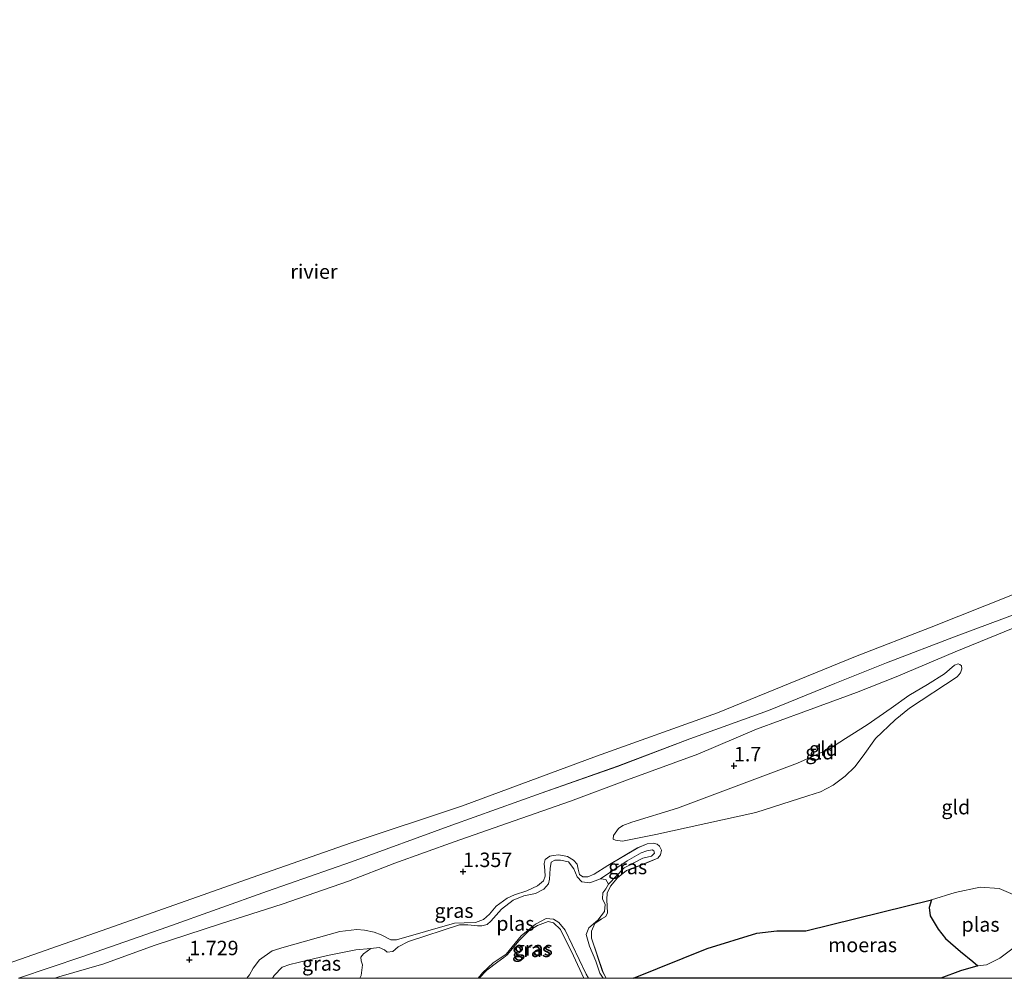
# Model space of a CAD drawing. Units: metres. Extents: x 80000 to 90008, y 424999 to 431253.
# Drawn here: x 80599 to 80770, y 425000 to 425166 of the extents above; entities that cross this region are included whole.
import ezdxf
from ezdxf.enums import TextEntityAlignment as Align

# ---------------------------------------------------------------- set-up
doc = ezdxf.new("R2010")
doc.units = ezdxf.units.M
doc.layers.get('0').update_dxf_attribs({"lineweight": 25})
doc.layers.add('B-ME-GW-HOOGTEPUNT-S-B1', color=10, linetype='Continuous')
doc.layers.add('B-ME-IE-MOERAS-GV-B6', color=10, linetype='Continuous')
for name, color, linetype, lineweight in [('B-ME-GW-KRUINLIJN-L-B1', 93, 'Continuous', 18), ('B-ME-GW-TEENLIJN-L-B1', 93, 'Continuous', 18), ('B-ME-IE-GRASLAND-GV-B6', 93, 'Continuous', 18), ('B-ME-IE-GRONDWERKLIJN-GROND_INGERICHT-GV-B6', 253, 'Continuous', 18), ('B-ME-OB-BEKLEDING-GV-B6', 253, 'Continuous', 18), ('B-ME-OB-WATERLIJN-L-B1', 133, 'OB-WATERLIJN', 18), ('B-ME-OG-WATER-GV-B6', 153, 'Continuous', 18)]:
    doc.layers.add(name, color=color, linetype=linetype, lineweight=lineweight)
doc.styles.add('NLCS-ISO', font='NLCS-ISO.TTF')
doc.linetypes.add('OB-WATERLIJN', pattern='A,10,[32,NLCS.SHX,S=2,R=0,X=0,Y=0],-12', length=22)

# ---------------------------------------------------------------- blocks, each defined once
blk = doc.blocks.new('d37gz_FeatureWriter_4_14_FMEBLOCK10')
at = {"layer": 'B-ME-GW-KRUINLIJN-L-B1'}
for points in [[(31.83, 10.91, 0.89), (26.65, 7.85, 0.92), (24.27, 6.33, 0.86), (23.18, 5.87, 0.86), (22.32, 5.84, 0.86), (21.76, 6.27, 0.87), (21.51, 7.17, 0.87), (21.33, 8.04, 0.86), (20.72, 8.77, 0.83), (19.64, 9.39, 0.85), (18.15, 9.67, 0.86), (17.16, 9.54, 0.86), (16.62, 9.46, 0.83), (15.79, 8.88, 0.84), (15.62, 8.15, 0.85), (15.75, 6.96, 0.85), (15.82, 6, 0.84), (15.52, 5.18, 0.84), (14.47, 4.31, 0.84), (12.64, 3.44, 0.84), (10.5, 2.73, 0.81), (9.19, 2.19, 0.8), (7.28, 0.78, 0.81), (6.15, -0.62, 0.8), (5.12, -1.54, 0.78), (3.74, -2.05, 0.75), (1.74, -2.09, 0.72), (0.07, -2.19, 0.77), (-9.96, -5.06, 0.85), (-10.96, -5.03, 0.86), (-12.63, -4.19, 0.91), (-13.86, -3.73, 1.02), (-15.54, -3.36, 1.23), (-16.85, -3.28, 1.54), (-19.79, -3.59, 1.54), (-29.46, -6.34, 1.51), (-31.51, -6.97, 1.5), (-33.73, -8.53, 1.49), (-34.84, -9.99, 1.48), (-35.45, -11.12, 1.48), (-35.94, -11.72, 1.47)], [(26.34, -11.72, 0.59), (25.76, -10.56, 0.59), (23.83, -4.75, 0.59), (23.85, -3.56, 0.59), (24.39, -2.24, 0.59), (25.47, -1.47, 0.59), (26.29, -0.99, 0.59), (26.6, -0.37, 0.59), (26.46, 1.91, 0.59), (26.56, 3.02, 0.59), (27.13, 4.24, 0.59), (28.31, 5.67, 0.59), (29.89, 6.97, 0.6), (32.6, 7.97, 0.6), (35.32, 9.09, 0.78), (35.8, 9.66, 0.78), (35.94, 10.48, 0.78), (35.6, 11.19, 0.78), (35.23, 11.53, 0.78), (34.55, 11.72, 0.78), (33.45, 11.61, 0.78), (31.83, 10.91, 0.89)]]:
    blk.add_polyline3d(points, dxfattribs=at)
blk = doc.blocks.new('d37gz_FeatureWriter_4_14_FMEBLOCK11')
at = {"layer": 'B-ME-GW-TEENLIJN-L-B1'}
for points in [[(159, 38.25, 0.28), (157.54, 39.21, 0.64), (156.29, 40.32, 0.78), (154.23, 42.65, 0.82), (150.69, 46.63, 0.72), (149.56, 47.52, 0.74), (148.64, 47.96, 0.76), (147.7, 48.09, 0.78), (146.78, 47.96, 0.81), (135.3, 44.86, 0.82), (125.33, 41.52, 0.84), (113.36, 37.71, 0.74), (104.72, 34.53, 0.73), (94.83, 31.06, 0.68), (85.72, 28.05, 0.65), (75.83, 24.83, 0.58), (62.45, 19.76, 0.63), (51.13, 15.4, 0.64), (39.81, 11.22, 0.62), (27.73, 6.58, 0.62), (18.79, 2.98, 0.58), (7.33, -1.66, 0.61), (-6.32, -6.62, 0.57), (-18.88, -11.36, 0.59), (-32.08, -16.02, 0.55), (-47.56, -21.53, 0.56), (-64.99, -27.9, 0.57), (-79.52, -33, 0.52), (-97, -39.25, 0.5), (-111.7, -44.38, 0.5), (-122.72, -48.09, 0.51)], [(-153.07, -48.09, 0.47), (-153.99, -47.54, 0.48), (-155.55, -47.03, 0.44), (-156.9, -46.84, 0.46), (-157.66, -46.73, 0.49), (-158.17, -46.74, 0.49), (-158.51, -46.88, 0.5), (-158.88, -47.39, 0.5), (-158.98, -47.97, 0.51), (-159, -48.09, 0.51)]]:
    blk.add_polyline3d(points, dxfattribs=at)
blk = doc.blocks.new('d37gz_FeatureWriter_4_14_FMEBLOCK12')
at = {"layer": 'B-ME-OB-WATERLIJN-L-B1'}
for points in [[(176.32, 54.78, 0.16), (151.47, 49.45, 0.16), (138.36, 46.38, 0.16), (134.88, 45.06, 0.16), (129.26, 43.19, 0.16), (110.99, 37.62, 0.16), (86.35, 29.48, 0.16), (61.95, 21.56, 0.16), (40.38, 13.66, 0.16), (21.2, 6.03, 0.16), (8.07, 0.99, 0.16), (-15.87, -8.78, 0.16), (-36.8, -16.27, 0.16), (-60.04, -24.88, 0.16), (-79.36, -31.31, 0.16), (-96.5, -37.33, 0.16), (-120.56, -45.8, 0.16), (-138.82, -52.19, 0.16), (-146.01, -54.78, 0.16)], [(-164.86, -54.78, 0.16), (-165.94, -53.79, 0.16), (-167.78, -52.59, 0.16), (-169.89, -51.85, 0.16), (-172.61, -51.42, 0.16), (-174.24, -51.65, 0.16), (-175.12, -52.41, 0.16), (-175.86, -54.05, 0.16), (-176.32, -54.78, 0.16)]]:
    blk.add_polyline3d(points, dxfattribs=at)
blk = doc.blocks.new('hoogtepunt')
for p, q in [((-0.5, 0), (0.5, 0)), ((0, 0.5), (0, -0.5))]:
    blk.add_line(p, q)

msp = doc.modelspace()

# ---------------------------------------------------------------- linework, layer by layer
at = {"layer": 'B-ME-GW-KRUINLIJN-L-B1'}
for points in [[(80771.36, 425060.66, 1.57), (80761.311, 425056.592, 1.528), (80751.076, 425052.231, 1.592), (80744.186, 425049.525, 1.56), (80735.059, 425046.192, 1.55), (80726.884, 425043.161, 1.516), (80716.719, 425038.823, 1.575), (80704.518, 425034.4, 1.55), (80694.624, 425030.72, 1.521), (80684.862, 425027.264, 1.558), (80674.465, 425023.622, 1.597), (80664.177, 425019.965, 1.563), (80656.133, 425016.803, 1.568), (80644.682, 425012.841, 1.545), (80633.956, 425009.446, 1.526), (80622.472, 425005.69, 1.448), (80613.718, 425002.523, 1.479), (80605.961, 425000.25, 1.411), (80605.228, 425000, 1.411)], [(80702.084, 425024.768, 1.417), (80702.935, 425025.929, 1.535), (80703.725, 425026.501, 1.569), (80705.243, 425027.058, 1.584), (80713.157, 425029.476, 1.579), (80733.97, 425037.292, 1.569), (80739.498, 425039.751, 1.593), (80742.3, 425041.561, 1.588), (80746.063, 425043.897, 1.628), (80750.198, 425046.821, 1.632), (80753.295, 425048.987, 1.652), (80756.531, 425050.89, 1.642), (80759.473, 425052.747, 1.574), (80761.192, 425054.248, 1.569), (80761.842, 425054.464, 1.505), (80762.137, 425054.356, 1.363), (80762.415, 425054.139, 1.28)], [(80683.669, 425004.076, 0.678), (80685.745, 425006.521, 0.688), (80687.479, 425008.285, 0.737), (80688.904, 425009.12, 0.741), (80690.777, 425009.847, 0.722), (80691.675, 425009.63, 0.639), (80692.898, 425008.438, 0.629), (80695.125, 425003.916, 0.634), (80696.959, 425000, 0.665)], [(80678.798, 425000, 0.443), (80680.145, 425001.402, 0.532), (80682.033, 425002.863, 0.606), (80683.076, 425003.626, 0.634), (80683.669, 425004.076, 0.678)]]:
    msp.add_polyline3d(points, dxfattribs=at)
at = {"layer": 'B-ME-GW-TEENLIJN-L-B1'}
for points in [[(80762.415, 425054.139, 1.28), (80762.477, 425053.644, 1.265), (80762.244, 425052.947, 1.241), (80761.656, 425052.235, 1.241), (80753.402, 425046.805, 1.172), (80750.925, 425044.793, 1.172), (80747.471, 425041.528, 1.045), (80745.364, 425038.557, 0.888), (80743.893, 425036.622, 0.776), (80742.267, 425034.997, 0.644), (80740.145, 425033.465, 0.644), (80737.947, 425032.321, 0.634), (80735.748, 425031.641, 0.619), (80726.768, 425028.703, 0.683), (80709.397, 425024.932, 0.918), (80703.637, 425023.789, 1.079), (80702.461, 425023.913, 1.246), (80702.028, 425024.13, 1.314), (80702.084, 425024.768, 1.417)], [(80699.861, 425017.218, 0.369), (80704.444, 425020.343, 0.56), (80706.86, 425021.766, 0.575), (80707.882, 425022.106, 0.6), (80708.764, 425022.245, 0.585), (80709.074, 425022.09, 0.575), (80709.213, 425021.672, 0.555), (80708.655, 425021.177, 0.546), (80707.169, 425020.837, 0.536), (80703.917, 425019.136, 0.507), (80701.192, 425016.319, 0.369)], [(80660.014, 425005.14, 0.369), (80657.444, 425004.955, 0.438), (80652.521, 425003.935, 0.516), (80647.458, 425002.715, 0.384), (80645.972, 425002.375, 0.443), (80644.671, 425001.942, 0.467), (80643.246, 425000.487, 0.502), (80642.964, 425000, 0.514)]]:
    msp.add_polyline3d(points, dxfattribs=at)
at = {"layer": 'B-ME-IE-GRASLAND-GV-B6'}
for points in [[(80700.786, 425000, 0.595), (80700.288, 425000, 0.369), (80699.73, 425000.87, 0.369), (80699.034, 425002.96, 0.369), (80697.905, 425005.577, 0.369), (80697.333, 425007.605, 0.369), (80697.829, 425008.75, 0.369), (80699.347, 425010.081, 0.369), (80700.508, 425011.551, 0.369), (80700.617, 425012.774, 0.369), (80700.184, 425013.765, 0.369), (80700.247, 425014.818, 0.369), (80700.742, 425015.499, 0.369), (80701.192, 425016.319, 0.369), (80703.917, 425019.136, 0.507), (80707.169, 425020.837, 0.536), (80708.655, 425021.177, 0.546), (80709.213, 425021.672, 0.555), (80709.074, 425022.09, 0.575), (80708.764, 425022.245, 0.585), (80707.882, 425022.106, 0.6), (80706.86, 425021.766, 0.575), (80704.444, 425020.343, 0.56), (80699.861, 425017.218, 0.369), (80697.972, 425016.537, 0.369), (80696.625, 425016.708, 0.369), (80695.774, 425017.56, 0.369), (80695.202, 425018.969, 0.369), (80694.289, 425020.161, 0.369), (80692.892, 425020.481, 0.369), (80691.936, 425020.441, 0.369), (80691.254, 425020.1, 0.369), (80691.108, 425019.02, 0.369), (80691.009, 425017.181, 0.369), (80690.813, 425016.342, 0.369), (80690.011, 425015.435, 0.369), (80688.571, 425014.708, 0.369), (80686.558, 425014.306, 0.369), (80684.682, 425013.558, 0.369), (80682.665, 425011.958, 0.369), (80680.822, 425009.9, 0.369), (80680.187, 425009.327, 0.369), (80679.243, 425009.064, 0.369), (80678.515, 425009.08, 0.369), (80676.813, 425009.236, 0.369), (80675.419, 425009.236, 0.369), (80666.563, 425006.391, 0.369), (80664.751, 425005.479, 0.369), (80663.838, 425004.658, 0.369), (80662.847, 425004.535, 0.369), (80662.398, 425004.953, 0.369), (80661.454, 425005.31, 0.369), (80660.014, 425005.14, 0.369), (80657.444, 425004.955, 0.438), (80652.521, 425003.935, 0.516), (80647.458, 425002.715, 0.384), (80645.972, 425002.375, 0.443), (80644.671, 425001.942, 0.467), (80643.246, 425000.487, 0.502), (80642.964, 425000, 0.514), (80638.505, 425000, 1.474), (80638.999, 425000.598, 1.476), (80639.603, 425001.728, 1.476), (80640.719, 425003.183, 1.486), (80642.933, 425004.745, 1.495), (80644.992, 425005.379, 1.515), (80654.653, 425008.131, 1.539), (80657.595, 425008.439, 1.539), (80658.911, 425008.361, 1.226), (80660.583, 425007.989, 1.021), (80661.821, 425007.524, 0.913), (80663.492, 425006.688, 0.859), (80664.483, 425006.656, 0.854), (80674.516, 425009.532, 0.766), (80676.188, 425009.624, 0.717), (80678.185, 425009.67, 0.751), (80679.563, 425010.18, 0.776), (80680.601, 425011.093, 0.795), (80681.731, 425012.501, 0.81), (80683.636, 425013.909, 0.8), (80684.952, 425014.45, 0.81), (80687.089, 425015.162, 0.844), (80688.916, 425016.028, 0.844), (80689.969, 425016.894, 0.844), (80690.263, 425017.715, 0.844), (80690.202, 425018.675, 0.849), (80690.063, 425019.867, 0.854), (80690.234, 425020.594, 0.839), (80691.07, 425021.182, 0.835), (80691.612, 425021.259, 0.859), (80692.602, 425021.383, 0.864), (80694.088, 425021.103, 0.849), (80695.172, 425020.484, 0.83), (80695.775, 425019.756, 0.859), (80695.961, 425018.889, 0.869), (80696.208, 425017.991, 0.869), (80696.765, 425017.557, 0.864), (80697.632, 425017.588, 0.859), (80698.716, 425018.052, 0.859), (80701.101, 425019.568, 0.918), (80706.273, 425022.631, 0.888), (80707.898, 425023.327, 0.781), (80708.997, 425023.435, 0.781), (80709.679, 425023.249, 0.781), (80710.05, 425022.908, 0.781), (80710.39, 425022.196, 0.781), (80710.251, 425021.376, 0.781), (80709.77, 425020.803, 0.781), (80707.045, 425019.689, 0.6), (80704.336, 425018.684, 0.6), (80702.756, 425017.385, 0.595), (80701.579, 425015.961, 0.595), (80701.006, 425014.738, 0.595), (80700.912, 425013.623, 0.595), (80701.051, 425011.348, 0.595), (80700.741, 425010.729, 0.595), (80699.92, 425010.249, 0.595), (80698.836, 425009.475, 0.595), (80698.294, 425008.16, 0.595), (80698.278, 425006.968, 0.595), (80700.211, 425001.162, 0.595), (80700.786, 425000, 0.595)], [(80699.861, 425017.218, 0.369), (80704.444, 425020.343, 0.56), (80706.86, 425021.766, 0.575), (80707.882, 425022.106, 0.6), (80708.764, 425022.245, 0.585), (80709.074, 425022.09, 0.575), (80709.213, 425021.672, 0.555), (80708.655, 425021.177, 0.546), (80707.169, 425020.837, 0.536), (80703.917, 425019.136, 0.507), (80701.192, 425016.319, 0.369), (80700.774, 425017.109, 0.369), (80699.861, 425017.218, 0.369)], [(80696.959, 425000, 0.665), (80695.125, 425003.916, 0.634), (80692.898, 425008.438, 0.629), (80691.675, 425009.63, 0.639), (80690.777, 425009.847, 0.722), (80688.904, 425009.12, 0.741), (80687.479, 425008.285, 0.737), (80685.745, 425006.521, 0.688), (80683.669, 425004.076, 0.678), (80683.076, 425003.626, 0.634), (80682.033, 425002.863, 0.606), (80680.145, 425001.402, 0.532), (80678.798, 425000, 0.443), (80678.607, 425000, 0.369), (80679.364, 425000.952, 0.369), (80681.222, 425002.654, 0.369), (80683.498, 425004.186, 0.369), (80686.054, 425007.359, 0.369), (80688.578, 425009.386, 0.369), (80690.421, 425010.36, 0.369), (80691.69, 425010.267, 0.369), (80692.619, 425009.647, 0.369), (80693.717, 425008.362, 0.369), (80697.352, 425000.697, 0.369), (80697.761, 425000, 0.369), (80696.959, 425000, 0.665)], [(80696.959, 425000, 0.665), (80678.798, 425000, 0.443), (80680.145, 425001.402, 0.532), (80682.033, 425002.863, 0.606), (80683.076, 425003.626, 0.634), (80683.669, 425004.076, 0.678), (80685.745, 425006.521, 0.688), (80687.479, 425008.285, 0.737), (80688.904, 425009.12, 0.741), (80690.777, 425009.847, 0.722), (80691.675, 425009.63, 0.639), (80692.898, 425008.438, 0.629), (80695.125, 425003.916, 0.634), (80696.959, 425000, 0.665)], [(80642.964, 425000, 0.514), (80643.246, 425000.487, 0.502), (80644.671, 425001.942, 0.467), (80645.972, 425002.375, 0.443), (80647.458, 425002.715, 0.384), (80652.521, 425003.935, 0.516), (80657.444, 425004.955, 0.438), (80660.014, 425005.14, 0.369), (80658.76, 425004.258, 0.369), (80658.28, 425003.685, 0.369), (80658.341, 425003.035, 0.369), (80658.573, 425002.338, 0.369), (80658.356, 425000.512, 0.369), (80658.11, 425000, 0.369), (80642.964, 425000, 0.514)]]:
    msp.add_polyline3d(points, dxfattribs=at)
at = {"layer": 'B-ME-IE-GRONDWERKLIJN-GROND_INGERICHT-GV-B6'}
for points in [[(80771.35, 425014.495, 0.369), (80768.936, 425015.549, 0.369), (80765.654, 425015.798, 0.369), (80761.319, 425014.871, 0.369), (80757.2, 425013.603, 0.369), (80735.401, 425008.206, 0.592), (80730.407, 425008.208, 0.63), (80726.911, 425007.828, 0.592), (80718.302, 425005.158, 0.583), (80705.55, 425000, 0.592), (80700.786, 425000, 0.595), (80700.211, 425001.162, 0.595), (80698.278, 425006.968, 0.595), (80698.294, 425008.16, 0.595), (80698.836, 425009.475, 0.595), (80699.92, 425010.249, 0.595), (80700.741, 425010.729, 0.595), (80701.051, 425011.348, 0.595), (80700.912, 425013.623, 0.595), (80701.006, 425014.738, 0.595), (80701.579, 425015.961, 0.595), (80702.756, 425017.385, 0.595), (80704.336, 425018.684, 0.6), (80707.045, 425019.689, 0.6), (80709.77, 425020.803, 0.781), (80710.251, 425021.376, 0.781), (80710.39, 425022.196, 0.781), (80710.05, 425022.908, 0.781), (80709.679, 425023.249, 0.781), (80708.997, 425023.435, 0.781), (80707.898, 425023.327, 0.781), (80706.273, 425022.631, 0.888), (80701.101, 425019.568, 0.918), (80698.716, 425018.052, 0.859), (80697.632, 425017.588, 0.859), (80696.765, 425017.557, 0.864), (80696.208, 425017.991, 0.869), (80695.961, 425018.889, 0.869), (80695.775, 425019.756, 0.859), (80695.172, 425020.484, 0.83), (80694.088, 425021.103, 0.849), (80692.602, 425021.383, 0.864), (80691.612, 425021.259, 0.859), (80691.07, 425021.182, 0.835), (80690.234, 425020.594, 0.839), (80690.063, 425019.867, 0.854), (80690.202, 425018.675, 0.849), (80690.263, 425017.715, 0.844), (80689.969, 425016.894, 0.844), (80688.916, 425016.028, 0.844), (80687.089, 425015.162, 0.844), (80684.952, 425014.45, 0.81), (80683.636, 425013.909, 0.8), (80681.731, 425012.501, 0.81), (80680.601, 425011.093, 0.795), (80679.563, 425010.18, 0.776), (80678.185, 425009.67, 0.751), (80676.188, 425009.624, 0.717), (80674.516, 425009.532, 0.766), (80664.483, 425006.656, 0.854), (80663.492, 425006.688, 0.859), (80661.821, 425007.524, 0.913), (80660.583, 425007.989, 1.021), (80658.911, 425008.361, 1.226), (80657.595, 425008.439, 1.539), (80654.653, 425008.131, 1.539), (80644.992, 425005.379, 1.515), (80642.933, 425004.745, 1.495), (80640.719, 425003.183, 1.486), (80639.603, 425001.728, 1.476), (80638.999, 425000.598, 1.476), (80638.505, 425000, 1.474), (80605.228, 425000, 1.411), (80605.961, 425000.25, 1.411), (80613.718, 425002.523, 1.479), (80622.472, 425005.69, 1.448), (80633.956, 425009.446, 1.526), (80644.682, 425012.841, 1.545), (80656.133, 425016.803, 1.568), (80664.177, 425019.965, 1.563), (80674.465, 425023.622, 1.597), (80684.862, 425027.264, 1.558), (80694.624, 425030.72, 1.521), (80704.518, 425034.4, 1.55), (80716.719, 425038.823, 1.575), (80726.884, 425043.161, 1.516), (80735.059, 425046.192, 1.55), (80744.186, 425049.525, 1.56), (80751.076, 425052.231, 1.592), (80761.311, 425056.592, 1.528), (80771.36, 425060.66, 1.57)], [(80762.415, 425054.139, 1.28), (80762.477, 425053.644, 1.265), (80762.244, 425052.947, 1.241), (80761.656, 425052.235, 1.241), (80753.402, 425046.805, 1.172), (80750.925, 425044.793, 1.172), (80747.471, 425041.528, 1.045), (80745.364, 425038.557, 0.888), (80743.893, 425036.622, 0.776), (80742.267, 425034.997, 0.644), (80740.145, 425033.465, 0.644), (80737.947, 425032.321, 0.634), (80735.748, 425031.641, 0.619), (80726.768, 425028.703, 0.683), (80709.397, 425024.932, 0.918), (80703.637, 425023.789, 1.079), (80702.461, 425023.913, 1.246), (80702.028, 425024.13, 1.314), (80702.084, 425024.768, 1.417), (80702.935, 425025.929, 1.535), (80703.725, 425026.501, 1.569), (80705.243, 425027.058, 1.584), (80713.157, 425029.476, 1.579), (80733.97, 425037.292, 1.569), (80739.498, 425039.751, 1.593), (80742.3, 425041.561, 1.588), (80746.063, 425043.897, 1.628), (80750.198, 425046.821, 1.632), (80753.295, 425048.987, 1.652), (80756.531, 425050.89, 1.642), (80759.473, 425052.747, 1.574), (80761.192, 425054.248, 1.569), (80761.842, 425054.464, 1.505), (80762.137, 425054.356, 1.363), (80762.415, 425054.139, 1.28)], [(80740.145, 425033.465, 0.644), (80742.267, 425034.997, 0.644), (80743.893, 425036.622, 0.776), (80745.364, 425038.557, 0.888), (80747.471, 425041.528, 1.045), (80750.925, 425044.793, 1.172), (80753.402, 425046.805, 1.172), (80761.656, 425052.235, 1.241), (80762.244, 425052.947, 1.241), (80762.477, 425053.644, 1.265), (80762.415, 425054.139, 1.28), (80762.137, 425054.356, 1.363), (80761.842, 425054.464, 1.505), (80761.192, 425054.248, 1.569), (80759.473, 425052.747, 1.574), (80756.531, 425050.89, 1.642), (80753.295, 425048.987, 1.652), (80750.198, 425046.821, 1.632), (80746.063, 425043.897, 1.628), (80742.3, 425041.561, 1.588), (80739.498, 425039.751, 1.593), (80733.97, 425037.292, 1.569), (80713.157, 425029.476, 1.579), (80705.243, 425027.058, 1.584), (80703.725, 425026.501, 1.569), (80702.935, 425025.929, 1.535), (80702.084, 425024.768, 1.417), (80702.028, 425024.13, 1.314), (80702.461, 425023.913, 1.246), (80703.637, 425023.789, 1.079), (80709.397, 425024.932, 0.918), (80726.768, 425028.703, 0.683), (80735.748, 425031.641, 0.619), (80737.947, 425032.321, 0.634), (80740.145, 425033.465, 0.644)], [(80758.845, 425000, 0.554), (80762.245, 425001.315, 0.511), (80765.246, 425002.144, 0.369), (80766.732, 425002.329, 0.369), (80769.024, 425003.505, 0.369), (80771.346, 425005.206, 0.369)], [(80774.089, 425000, 0.866), (80758.845, 425000, 0.554)]]:
    msp.add_polyline3d(points, dxfattribs=at)
at = {"layer": 'B-ME-IE-MOERAS-GV-B6'}
msp.add_polyline3d([(80705.55, 425000, 0.592), (80718.302, 425005.158, 0.583), (80726.911, 425007.828, 0.592), (80730.407, 425008.208, 0.63), (80735.401, 425008.206, 0.592), (80757.2, 425013.603, 0.369), (80756.828, 425012.241, 0.369), (80756.982, 425010.847, 0.369), (80758.375, 425008.525, 0.369), (80759.644, 425006.883, 0.369), (80762.243, 425004.653, 0.369), (80764.379, 425002.887, 0.369), (80765.246, 425002.144, 0.369), (80762.245, 425001.315, 0.511), (80758.845, 425000, 0.554), (80705.55, 425000, 0.592)], dxfattribs=at)
at = {"layer": 'B-ME-OB-BEKLEDING-GV-B6'}
for points in [[(80597.148, 425002.592, 0.16), (80615.402, 425008.979, 0.16), (80639.463, 425017.452, 0.16), (80656.603, 425023.468, 0.16), (80675.925, 425029.9, 0.16), (80699.166, 425038.513, 0.16), (80720.099, 425045.998, 0.16), (80744.036, 425055.772, 0.16), (80757.166, 425060.813, 0.16), (80776.35, 425068.438, 0.16)], [(80598.932, 425000, 0.513), (80609.952, 425003.709, 0.5), (80624.653, 425008.835, 0.5), (80642.126, 425015.09, 0.519), (80656.656, 425020.185, 0.566), (80674.09, 425026.557, 0.556), (80689.566, 425032.069, 0.546), (80702.773, 425036.724, 0.588), (80715.33, 425041.471, 0.566), (80728.978, 425046.427, 0.615), (80740.436, 425051.067, 0.576), (80749.378, 425054.663, 0.617), (80761.455, 425059.302, 0.622), (80772.78, 425063.485, 0.639)], [(80772.78, 425063.485, 0.639), (80761.455, 425059.302, 0.622), (80749.378, 425054.663, 0.617), (80740.436, 425051.067, 0.576), (80728.978, 425046.427, 0.615), (80715.33, 425041.471, 0.566), (80702.773, 425036.724, 0.588), (80689.566, 425032.069, 0.546), (80674.09, 425026.557, 0.556), (80656.656, 425020.185, 0.566), (80642.126, 425015.09, 0.519), (80624.653, 425008.835, 0.5), (80609.952, 425003.709, 0.5), (80598.932, 425000, 0.513)], [(80771.36, 425060.66, 1.57), (80761.311, 425056.592, 1.528), (80751.076, 425052.231, 1.592), (80744.186, 425049.525, 1.56), (80735.059, 425046.192, 1.55), (80726.884, 425043.161, 1.516), (80716.719, 425038.823, 1.575), (80704.518, 425034.4, 1.55), (80694.624, 425030.72, 1.521), (80684.862, 425027.264, 1.558), (80674.465, 425023.622, 1.597), (80664.177, 425019.965, 1.563), (80656.133, 425016.803, 1.568), (80644.682, 425012.841, 1.545), (80633.956, 425009.446, 1.526), (80622.472, 425005.69, 1.448), (80613.718, 425002.523, 1.479), (80605.961, 425000.25, 1.411), (80605.228, 425000, 1.411), (80598.932, 425000, 0.513)]]:
    msp.add_polyline3d(points, dxfattribs=at)
at = {"layer": 'B-ME-OG-WATER-GV-B6'}
for points in [[(80862.482, 425261.581, 0.16), (80912.289, 425109.562, 0.16), (80887.44, 425104.231, 0.16), (80874.326, 425101.156, 0.16), (80870.842, 425099.841, 0.16), (80865.222, 425097.97, 0.16), (80846.952, 425092.405, 0.16), (80822.319, 425084.256, 0.16), (80797.918, 425076.34, 0.16), (80776.35, 425068.438, 0.16), (80757.166, 425060.813, 0.16), (80744.036, 425055.772, 0.16), (80720.099, 425045.998, 0.16), (80699.166, 425038.513, 0.16), (80675.925, 425029.9, 0.16), (80656.603, 425023.468, 0.16), (80639.463, 425017.452, 0.16), (80615.402, 425008.979, 0.16), (80597.148, 425002.592, 0.16)], [(80678.607, 425000, 0.369), (80658.11, 425000, 0.369), (80658.356, 425000.512, 0.369), (80658.573, 425002.338, 0.369), (80658.341, 425003.035, 0.369), (80658.28, 425003.685, 0.369), (80658.76, 425004.258, 0.369), (80660.014, 425005.14, 0.369), (80661.454, 425005.31, 0.369), (80662.398, 425004.953, 0.369), (80662.847, 425004.535, 0.369), (80663.838, 425004.658, 0.369), (80664.751, 425005.479, 0.369), (80666.563, 425006.391, 0.369), (80675.419, 425009.236, 0.369), (80676.813, 425009.236, 0.369), (80678.515, 425009.08, 0.369), (80679.243, 425009.064, 0.369), (80680.187, 425009.327, 0.369), (80680.822, 425009.9, 0.369), (80682.665, 425011.958, 0.369), (80684.682, 425013.558, 0.369), (80686.558, 425014.306, 0.369), (80688.571, 425014.708, 0.369), (80690.011, 425015.435, 0.369), (80690.813, 425016.342, 0.369), (80691.009, 425017.181, 0.369), (80691.108, 425019.02, 0.369), (80691.254, 425020.1, 0.369), (80691.936, 425020.441, 0.369), (80692.892, 425020.481, 0.369), (80694.289, 425020.161, 0.369), (80695.202, 425018.969, 0.369), (80695.774, 425017.56, 0.369), (80696.625, 425016.708, 0.369), (80697.972, 425016.537, 0.369), (80699.861, 425017.218, 0.369), (80700.774, 425017.109, 0.369), (80701.192, 425016.319, 0.369), (80700.742, 425015.499, 0.369), (80700.247, 425014.818, 0.369), (80700.184, 425013.765, 0.369), (80700.617, 425012.774, 0.369), (80700.508, 425011.551, 0.369), (80699.347, 425010.081, 0.369), (80697.829, 425008.75, 0.369), (80697.333, 425007.605, 0.369), (80697.905, 425005.577, 0.369), (80699.034, 425002.96, 0.369), (80699.73, 425000.87, 0.369), (80700.288, 425000, 0.369), (80697.761, 425000, 0.369), (80697.352, 425000.697, 0.369), (80693.717, 425008.362, 0.369), (80692.619, 425009.647, 0.369), (80691.69, 425010.267, 0.369), (80690.421, 425010.36, 0.369), (80688.578, 425009.386, 0.369), (80686.054, 425007.359, 0.369), (80683.498, 425004.186, 0.369), (80681.222, 425002.654, 0.369), (80679.364, 425000.952, 0.369), (80678.607, 425000, 0.369)], [(80757.2, 425013.603, 0.369), (80761.319, 425014.871, 0.369), (80765.654, 425015.798, 0.369), (80768.936, 425015.549, 0.369), (80771.35, 425014.495, 0.369), (80772.526, 425012.823, 0.369), (80773.795, 425011.181, 0.369), (80774.197, 425009.664, 0.369), (80774.041, 425008.271, 0.369), (80772.895, 425006.754, 0.369), (80771.346, 425005.206, 0.369), (80769.024, 425003.505, 0.369), (80766.732, 425002.329, 0.369), (80765.246, 425002.144, 0.369), (80764.379, 425002.887, 0.369), (80762.243, 425004.653, 0.369), (80759.644, 425006.883, 0.369), (80758.375, 425008.525, 0.369), (80756.982, 425010.847, 0.369), (80756.828, 425012.241, 0.369), (80757.2, 425013.603, 0.369)]]:
    msp.add_polyline3d(points, dxfattribs=at)

# ---------------------------------------------------------------- block references
at = {"layer": 'B-ME-GW-HOOGTEPUNT-S-B1', "rotation": 90}
for p in [(80722.959, 425036.805, 1.7), (80722.959, 425036.805, 1.7), (80676.014, 425018.495, 1.357), (80676.014, 425018.495, 1.357), (80628.574, 425003.219, 1.729), (80628.574, 425003.219, 1.729)]:
    msp.add_blockref('hoogtepunt', p, dxfattribs=at)
at = {"layer": 'B-ME-GW-KRUINLIJN-L-B1'}
msp.add_blockref('d37gz_FeatureWriter_4_14_FMEBLOCK10', (80674.447, 425011.717), dxfattribs=at)
at = {"layer": 'B-ME-GW-TEENLIJN-L-B1'}
msp.add_blockref('d37gz_FeatureWriter_4_14_FMEBLOCK11', (80721.65, 425048.087), dxfattribs=at)
at = {"layer": 'B-ME-OB-WATERLIJN-L-B1'}
msp.add_blockref('d37gz_FeatureWriter_4_14_FMEBLOCK12', (80735.966, 425054.781), dxfattribs=at)

# ---------------------------------------------------------------- texts
at = {"layer": 'B-ME-GW-HOOGTEPUNT-S-B1', "ltscale": 0.2, "style": 'NLCS-ISO'}
for s, p in [('1.7', (80722.959, 425036.805, 1.7)), ('1.7', (80722.959, 425036.805, 1.7)), ('1.357', (80676.014, 425018.495, 1.357)), ('1.357', (80676.014, 425018.495, 1.357)), ('1.729', (80628.574, 425003.219, 1.729)), ('1.729', (80628.574, 425003.219, 1.729))]:
    msp.add_text(s, height=2.5, dxfattribs=at).set_placement(p, align=Align.BOTTOM_LEFT)
at = {"layer": 'B-ME-IE-GRASLAND-GV-B6', "ltscale": 0.2, "style": 'NLCS-ISO'}
for p in [(80704.537, 425019.282), (80674.447, 425011.717), (80688.184, 425005.18), (80687.878, 425004.923), (80651.489, 425002.57)]:
    msp.add_text('gras', height=2.5, dxfattribs=at).set_placement(p, align=Align.MIDDLE_CENTER)
at = {"layer": 'B-ME-IE-GRONDWERKLIJN-GROND_INGERICHT-GV-B6', "ltscale": 0.2, "style": 'NLCS-ISO'}
for p in [(80737.83, 425039.182), (80738.466, 425039.773), (80761.425, 425029.66)]:
    msp.add_text('gld', height=2.5, dxfattribs=at).set_placement(p, align=Align.MIDDLE_CENTER)
at = {"layer": 'B-ME-IE-MOERAS-GV-B6', "ltscale": 0.2, "style": 'NLCS-ISO'}
msp.add_text('moeras', height=2.5, dxfattribs=at).set_placement((80745.257, 425005.781), align=Align.MIDDLE_CENTER)
at = {"layer": 'B-ME-OG-WATER-GV-B6', "ltscale": 0.2, "style": 'NLCS-ISO'}
for s, p in [('rivier', (80650.165, 425122.447)), ('plas', (80685.075, 425009.498)), ('plas', (80765.71, 425009.325))]:
    msp.add_text(s, height=2.5, dxfattribs=at).set_placement(p, align=Align.MIDDLE_CENTER)

doc.saveas('drawing.dxf')
